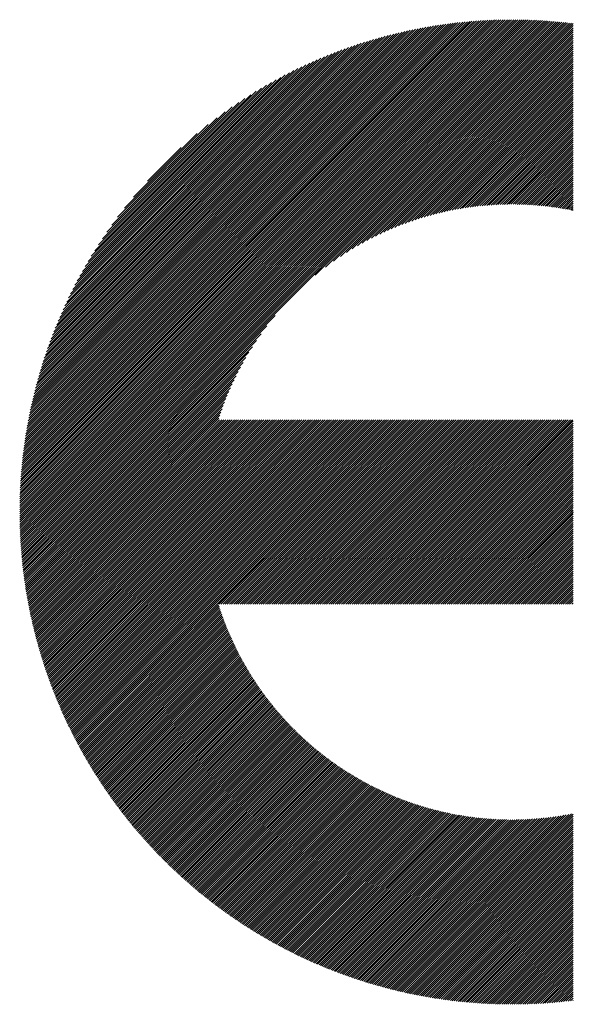
# Model space of a CAD drawing. Units: millimetres. Extents: x -388 to 462, y -340 to 300.
# Drawn here: x -272 to -248, y -256 to -212 of the extents above; entities that cross this region are included whole.
import ezdxf

# ---------------------------------------------------------------- set-up
doc = ezdxf.new("R2010")
doc.units = ezdxf.units.MM
doc.layers.add('CAXA0', color=7, linetype='Continuous', lineweight=70)
doc.layers.add('CAXA5', color=4, linetype='Continuous', lineweight=25)

# ---------------------------------------------------------------- blocks, each defined once
blk = doc.blocks.new('CAXBLOCK35')
at = {"layer": 'CAXA0', "color": 0, "linetype": 'Continuous', "lineweight": 25}
for p, q in [((-272.411, -234.219), (-250.458, -212.266)), ((-272.411, -234.125), (-250.552, -212.266)), ((-272.41, -234.03), (-250.647, -212.266)), ((-272.409, -233.934), (-250.743, -212.268)), ((-272.408, -233.839), (-250.838, -212.269)), ((-272.406, -233.742), (-250.935, -212.271)), ((-272.404, -233.646), (-251.031, -212.273)), ((-272.401, -233.549), (-251.128, -212.276)), ((-272.398, -233.451), (-251.226, -212.279)), ((-272.394, -233.353), (-251.324, -212.283)), ((-272.39, -233.255), (-251.422, -212.287)), ((-272.385, -233.156), (-251.521, -212.292)), ((-272.38, -233.056), (-251.62, -212.297)), ((-272.375, -232.957), (-251.72, -212.302)), ((-272.368, -232.856), (-251.821, -212.308)), ((-272.362, -232.755), (-251.922, -212.315)), ((-272.355, -232.654), (-252.023, -212.322)), ((-272.347, -232.552), (-252.125, -212.33)), ((-272.339, -232.45), (-252.227, -212.338)), ((-272.331, -232.347), (-252.33, -212.346)), ((-272.325, -234.227), (-250.364, -212.266)), ((-272.322, -232.243), (-252.433, -212.355)), ((-272.312, -232.139), (-252.537, -212.365)), ((-272.302, -232.035), (-252.642, -212.375)), ((-272.291, -231.93), (-252.747, -212.386)), ((-272.279, -231.824), (-252.853, -212.397)), ((-272.268, -231.718), (-252.959, -212.409)), ((-272.255, -231.611), (-253.066, -212.422)), ((-272.242, -231.504), (-253.173, -212.435)), ((-272.23, -234.227), (-250.27, -212.266)), ((-272.228, -231.396), (-253.281, -212.449)), ((-272.214, -231.287), (-253.39, -212.463)), ((-272.199, -231.177), (-253.499, -212.478)), ((-272.183, -231.067), (-253.609, -212.494)), ((-272.166, -230.957), (-253.72, -212.51)), ((-272.149, -230.845), (-253.831, -212.527)), ((-272.136, -234.227), (-250.177, -212.267)), ((-272.132, -230.733), (-253.943, -212.545)), ((-272.113, -230.621), (-254.056, -212.564)), ((-272.094, -230.507), (-254.17, -212.583)), ((-272.042, -234.227), (-250.084, -212.269)), ((-271.947, -234.227), (-249.991, -212.27)), ((-271.853, -234.227), (-249.899, -212.272)), ((-271.759, -234.227), (-249.807, -212.275)), ((-271.664, -234.227), (-249.716, -212.278)), ((-271.57, -234.227), (-249.625, -212.281)), ((-271.476, -234.227), (-249.534, -212.285)), ((-271.382, -234.227), (-249.443, -212.289)), ((-271.287, -234.227), (-249.354, -212.293)), ((-271.193, -234.227), (-249.264, -212.298)), ((-271.099, -234.227), (-249.175, -212.303)), ((-271.004, -234.227), (-249.086, -212.308)), ((-270.91, -234.227), (-248.997, -212.314)), ((-270.816, -234.227), (-248.909, -212.32)), ((-270.721, -234.227), (-248.821, -212.326)), ((-270.627, -234.227), (-248.733, -212.333)), ((-270.533, -234.227), (-248.646, -212.34)), ((-270.439, -234.227), (-248.559, -212.347)), ((-270.344, -234.227), (-248.472, -212.355)), ((-270.25, -234.227), (-248.386, -212.363)), ((-270.156, -234.227), (-248.3, -212.371)), ((-270.061, -234.227), (-248.214, -212.38)), ((-269.967, -234.227), (-248.129, -212.389)), ((-269.873, -234.227), (-248.044, -212.398)), ((-259.219, -223.667), (-247.959, -212.407)), ((-258.759, -223.302), (-247.875, -212.417)), ((-258.403, -223.04), (-247.79, -212.427)), ((-258.098, -222.829), (-247.706, -212.438)), ((-257.823, -222.649), (-247.705, -212.531)), ((-272.074, -230.393), (-254.284, -212.603)), ((-272.053, -230.278), (-254.399, -212.624)), ((-272.032, -230.162), (-254.515, -212.645)), ((-272.01, -230.045), (-254.631, -212.667)), ((-271.986, -229.928), (-254.749, -212.69)), ((-271.963, -229.81), (-254.867, -212.714)), ((-271.938, -229.691), (-254.986, -212.739)), ((-271.912, -229.571), (-255.106, -212.765)), ((-271.885, -229.45), (-255.227, -212.791)), ((-271.858, -229.328), (-255.349, -212.819)), ((-271.83, -229.205), (-255.472, -212.847)), ((-271.8, -229.082), (-255.595, -212.877)), ((-271.77, -228.957), (-255.72, -212.907)), ((-271.738, -228.831), (-255.846, -212.939)), ((-271.706, -228.704), (-255.973, -212.971)), ((-271.672, -228.576), (-256.101, -213.005)), ((-257.573, -222.494), (-247.705, -212.626)), ((-257.341, -222.356), (-247.705, -212.72)), ((-257.123, -222.232), (-247.705, -212.814)), ((-256.915, -222.119), (-247.705, -212.909)), ((-256.718, -222.015), (-247.705, -213.003)), ((-271.637, -228.447), (-256.23, -213.04)), ((-271.601, -228.317), (-256.36, -213.076)), ((-271.564, -228.185), (-256.491, -213.113)), ((-271.526, -228.053), (-256.624, -213.151)), ((-271.486, -227.919), (-256.758, -213.191)), ((-271.445, -227.783), (-256.894, -213.232)), ((-271.402, -227.647), (-257.03, -213.275)), ((-271.358, -227.508), (-257.169, -213.318)), ((-271.313, -227.369), (-257.308, -213.364)), ((-271.266, -227.227), (-257.45, -213.411)), ((-271.217, -227.084), (-257.592, -213.459)), ((-256.528, -221.92), (-247.705, -213.097)), ((-256.345, -221.831), (-247.705, -213.192)), ((-256.168, -221.749), (-247.705, -213.286)), ((-255.996, -221.671), (-247.705, -213.38)), ((-271.167, -226.94), (-257.737, -213.51)), ((-271.115, -226.794), (-257.883, -213.562)), ((-271.061, -226.645), (-258.032, -213.616)), ((-271.005, -226.495), (-258.182, -213.672)), ((-270.947, -226.343), (-258.334, -213.729)), ((-270.887, -226.189), (-258.488, -213.789)), ((-270.825, -226.032), (-258.645, -213.852)), ((-255.83, -221.599), (-247.705, -213.474)), ((-255.668, -221.531), (-247.705, -213.569)), ((-255.509, -221.467), (-247.705, -213.663)), ((-255.355, -221.407), (-247.705, -213.757)), ((-255.204, -221.35), (-247.705, -213.852)), ((-270.76, -225.873), (-258.804, -213.916)), ((-270.693, -225.712), (-258.965, -213.984)), ((-270.623, -225.548), (-259.129, -214.053)), ((-270.551, -225.381), (-259.296, -214.126)), ((-270.475, -225.211), (-259.466, -214.202)), ((-270.396, -225.037), (-259.639, -214.281)), ((-255.056, -221.297), (-247.705, -213.946)), ((-254.911, -221.246), (-247.705, -214.04)), ((-254.769, -221.198), (-247.705, -214.134)), ((-254.629, -221.153), (-247.705, -214.229)), ((-254.491, -221.109), (-247.705, -214.323)), ((-270.314, -224.861), (-259.816, -214.363)), ((-270.228, -224.68), (-259.996, -214.449)), ((-270.138, -224.496), (-260.181, -214.539)), ((-270.044, -224.307), (-260.369, -214.633)), ((-269.944, -224.114), (-260.563, -214.732)), ((-254.356, -221.068), (-247.705, -214.417)), ((-254.223, -221.03), (-247.705, -214.512)), ((-254.092, -220.993), (-247.705, -214.606)), ((-253.963, -220.958), (-247.705, -214.7)), ((-269.84, -223.915), (-260.761, -214.837)), ((-269.73, -223.711), (-260.966, -214.947)), ((-269.614, -223.5), (-261.177, -215.063)), ((-269.49, -223.282), (-261.394, -215.187)), ((-253.835, -220.925), (-247.705, -214.795)), ((-253.71, -220.894), (-247.705, -214.889)), ((-253.586, -220.864), (-247.705, -214.983)), ((-253.463, -220.836), (-247.705, -215.077)), ((-253.342, -220.809), (-247.705, -215.172)), ((-269.358, -223.056), (-261.62, -215.319)), ((-269.217, -222.821), (-261.856, -215.46)), ((-269.065, -222.575), (-262.102, -215.611)), ((-253.223, -220.784), (-247.705, -215.266)), ((-253.105, -220.76), (-247.705, -215.36)), ((-252.988, -220.738), (-247.705, -215.455)), ((-252.872, -220.716), (-247.705, -215.549)), ((-252.758, -220.696), (-247.705, -215.643)), ((-268.901, -222.316), (-262.361, -215.776)), ((-268.721, -222.042), (-262.635, -215.956)), ((-252.645, -220.678), (-247.705, -215.738)), ((-252.533, -220.66), (-247.705, -215.832)), ((-252.422, -220.643), (-247.705, -215.926)), ((-252.312, -220.628), (-247.705, -216.02)), ((-268.522, -221.748), (-262.928, -216.155)), ((-268.298, -221.43), (-263.247, -216.379)), ((-252.204, -220.613), (-247.705, -216.115)), ((-252.096, -220.6), (-247.705, -216.209)), ((-251.989, -220.588), (-247.705, -216.303)), ((-251.883, -220.576), (-247.705, -216.398)), ((-251.778, -220.565), (-247.705, -216.492)), ((-268.04, -221.078), (-263.599, -216.637)), ((-267.732, -220.676), (-264.001, -216.945)), ((-251.674, -220.556), (-247.705, -216.586)), ((-251.571, -220.547), (-247.705, -216.681)), ((-251.469, -220.539), (-247.705, -216.775)), ((-251.368, -220.532), (-247.705, -216.869)), ((-251.267, -220.525), (-247.705, -216.963)), ((-267.337, -220.186), (-264.491, -217.34)), ((-251.167, -220.52), (-247.705, -217.058)), ((-251.068, -220.515), (-247.705, -217.152)), ((-250.969, -220.511), (-247.705, -217.246)), ((-250.872, -220.507), (-247.705, -217.341)), ((-250.775, -220.505), (-247.705, -217.435)), ((-250.679, -220.503), (-247.705, -217.529)), ((-250.583, -220.502), (-247.705, -217.624)), ((-250.488, -220.501), (-247.705, -217.718)), ((-250.394, -220.501), (-247.705, -217.812)), ((-266.712, -219.467), (-265.21, -217.965)), ((-250.3, -220.502), (-247.705, -217.906)), ((-250.207, -220.503), (-247.705, -218.001)), ((-250.115, -220.505), (-247.705, -218.095)), ((-250.023, -220.508), (-247.705, -218.189)), ((-249.932, -220.511), (-247.705, -218.284)), ((-249.842, -220.514), (-247.705, -218.378)), ((-249.752, -220.519), (-247.705, -218.472)), ((-249.662, -220.524), (-247.705, -218.567)), ((-249.573, -220.529), (-247.705, -218.661)), ((-249.485, -220.535), (-247.705, -218.755)), ((-249.397, -220.541), (-247.705, -218.849)), ((-249.31, -220.548), (-247.705, -218.944)), ((-249.223, -220.556), (-247.705, -219.038)), ((-249.137, -220.564), (-247.705, -219.132)), ((-249.051, -220.573), (-247.705, -219.227)), ((-248.966, -220.582), (-247.705, -219.321)), ((-248.881, -220.591), (-247.705, -219.415)), ((-248.796, -220.601), (-247.705, -219.51)), ((-248.713, -220.611), (-247.705, -219.604)), ((-248.629, -220.622), (-247.705, -219.698)), ((-248.546, -220.634), (-247.705, -219.792)), ((-248.464, -220.645), (-247.705, -219.887)), ((-248.382, -220.658), (-247.705, -219.981)), ((-248.3, -220.67), (-247.705, -220.075)), ((-248.219, -220.684), (-247.705, -220.17)), ((-248.138, -220.697), (-247.705, -220.264)), ((-248.058, -220.711), (-247.705, -220.358)), ((-247.978, -220.725), (-247.705, -220.453)), ((-247.898, -220.74), (-247.705, -220.547)), ((-247.819, -220.755), (-247.705, -220.641)), ((-247.741, -220.771), (-247.705, -220.735)), ((-269.778, -234.227), (-261.01, -225.458)), ((-269.684, -234.227), (-261.375, -225.918)), ((-269.59, -234.227), (-261.637, -226.274)), ((-269.496, -234.227), (-261.848, -226.579)), ((-269.4, -234.227), (-262.028, -226.854)), ((-269.306, -234.227), (-262.183, -227.104)), ((-269.212, -234.227), (-262.321, -227.336)), ((-269.117, -234.227), (-262.445, -227.554)), ((-269.023, -234.227), (-262.558, -227.761)), ((-268.929, -234.227), (-262.661, -227.959)), ((-268.835, -234.227), (-262.757, -228.149)), ((-268.74, -234.227), (-262.846, -228.332)), ((-268.646, -234.227), (-262.928, -228.509)), ((-268.552, -234.227), (-263.005, -228.681)), ((-268.457, -234.227), (-263.078, -228.847)), ((-268.363, -234.227), (-263.146, -229.009)), ((-268.269, -234.227), (-263.209, -229.167)), ((-268.174, -234.227), (-263.27, -229.322)), ((-268.08, -234.227), (-263.326, -229.473)), ((-267.986, -234.227), (-263.38, -229.621)), ((-267.892, -234.227), (-263.431, -229.766)), ((-267.797, -234.227), (-263.479, -229.908)), ((-267.703, -234.227), (-263.524, -230.048)), ((-267.609, -234.227), (-263.491, -230.109)), ((-267.514, -234.227), (-263.397, -230.109)), ((-267.42, -234.227), (-263.302, -230.109)), ((-267.326, -234.227), (-263.208, -230.109)), ((-267.231, -234.227), (-263.114, -230.109)), ((-267.137, -234.227), (-263.019, -230.109)), ((-267.043, -234.227), (-262.925, -230.109)), ((-266.949, -234.227), (-262.831, -230.109)), ((-266.854, -234.227), (-262.737, -230.109)), ((-266.76, -234.227), (-262.642, -230.109)), ((-266.666, -234.227), (-262.548, -230.109)), ((-266.571, -234.227), (-262.454, -230.109)), ((-266.477, -234.227), (-262.359, -230.109)), ((-266.383, -234.227), (-262.265, -230.109)), ((-266.288, -234.227), (-262.171, -230.109)), ((-266.194, -234.227), (-262.076, -230.109)), ((-266.1, -234.227), (-261.982, -230.109)), ((-266.006, -234.227), (-261.888, -230.109)), ((-265.911, -234.227), (-261.794, -230.109)), ((-265.817, -234.227), (-261.699, -230.109)), ((-265.723, -234.227), (-261.605, -230.109)), ((-265.628, -234.227), (-261.511, -230.109)), ((-265.534, -234.227), (-261.416, -230.109)), ((-265.44, -234.227), (-261.322, -230.109)), ((-265.345, -234.227), (-261.228, -230.109)), ((-265.251, -234.227), (-261.133, -230.109)), ((-265.157, -234.227), (-261.039, -230.109)), ((-265.063, -234.227), (-260.945, -230.109)), ((-264.968, -234.227), (-260.851, -230.109)), ((-264.874, -234.227), (-260.756, -230.109)), ((-264.78, -234.227), (-260.662, -230.109)), ((-264.685, -234.227), (-260.568, -230.109)), ((-264.591, -234.227), (-260.473, -230.109)), ((-264.497, -234.227), (-260.379, -230.109)), ((-264.402, -234.227), (-260.285, -230.109)), ((-264.308, -234.227), (-260.19, -230.109)), ((-264.214, -234.227), (-260.096, -230.109)), ((-264.12, -234.227), (-260.002, -230.109)), ((-264.025, -234.227), (-259.908, -230.109)), ((-263.931, -234.227), (-259.813, -230.109)), ((-263.837, -234.227), (-259.719, -230.109)), ((-263.742, -234.227), (-259.625, -230.109)), ((-263.648, -234.227), (-259.53, -230.109)), ((-263.554, -234.227), (-259.436, -230.109)), ((-263.459, -234.227), (-259.342, -230.109)), ((-263.365, -234.227), (-259.247, -230.109)), ((-263.271, -234.227), (-259.153, -230.109)), ((-263.177, -234.227), (-259.059, -230.109)), ((-263.082, -234.227), (-258.965, -230.109)), ((-262.988, -234.227), (-258.87, -230.109)), ((-262.894, -234.227), (-258.776, -230.109)), ((-262.799, -234.227), (-258.682, -230.109)), ((-262.705, -234.227), (-258.587, -230.109)), ((-262.611, -234.227), (-258.493, -230.109)), ((-262.516, -234.227), (-258.399, -230.109)), ((-262.422, -234.227), (-258.304, -230.109)), ((-262.328, -234.227), (-258.21, -230.109)), ((-262.234, -234.227), (-258.116, -230.109)), ((-262.139, -234.227), (-258.022, -230.109)), ((-262.045, -234.227), (-257.927, -230.109)), ((-261.951, -234.227), (-257.833, -230.109)), ((-261.856, -234.227), (-257.739, -230.109)), ((-261.762, -234.227), (-257.644, -230.109)), ((-261.668, -234.227), (-257.55, -230.109)), ((-261.573, -234.227), (-257.456, -230.109)), ((-261.479, -234.227), (-257.361, -230.109)), ((-261.385, -234.227), (-257.267, -230.109)), ((-261.291, -234.227), (-257.173, -230.109)), ((-261.196, -234.227), (-257.079, -230.109)), ((-261.102, -234.227), (-256.984, -230.109)), ((-261.008, -234.227), (-256.89, -230.109)), ((-260.913, -234.227), (-256.796, -230.109)), ((-260.819, -234.227), (-256.701, -230.109)), ((-260.725, -234.227), (-256.607, -230.109)), ((-260.63, -234.227), (-256.513, -230.109)), ((-260.536, -234.227), (-256.418, -230.109)), ((-260.442, -234.227), (-256.324, -230.109)), ((-260.348, -234.227), (-256.23, -230.109)), ((-260.253, -234.227), (-256.136, -230.109)), ((-260.159, -234.227), (-256.041, -230.109)), ((-260.065, -234.227), (-255.947, -230.109)), ((-259.97, -234.227), (-255.853, -230.109)), ((-259.876, -234.227), (-255.758, -230.109)), ((-259.782, -234.227), (-255.664, -230.109)), ((-259.687, -234.227), (-255.57, -230.109)), ((-259.593, -234.227), (-255.475, -230.109)), ((-259.499, -234.227), (-255.381, -230.109)), ((-259.405, -234.227), (-255.287, -230.109)), ((-259.31, -234.227), (-255.193, -230.109)), ((-259.216, -234.227), (-255.098, -230.109)), ((-259.122, -234.227), (-255.004, -230.109)), ((-259.027, -234.227), (-254.91, -230.109)), ((-258.933, -234.227), (-254.815, -230.109)), ((-258.839, -234.227), (-254.721, -230.109)), ((-258.745, -234.227), (-254.627, -230.109)), ((-258.65, -234.227), (-254.532, -230.109)), ((-258.556, -234.227), (-254.438, -230.109)), ((-258.462, -234.227), (-254.344, -230.109)), ((-258.367, -234.227), (-254.25, -230.109)), ((-258.273, -234.227), (-254.155, -230.109)), ((-258.179, -234.227), (-254.061, -230.109)), ((-258.084, -234.227), (-253.967, -230.109)), ((-257.99, -234.227), (-253.872, -230.109)), ((-257.896, -234.227), (-253.778, -230.109)), ((-257.802, -234.227), (-253.684, -230.109)), ((-257.707, -234.227), (-253.589, -230.109)), ((-257.613, -234.227), (-253.495, -230.109)), ((-257.519, -234.227), (-253.401, -230.109)), ((-257.424, -234.227), (-253.307, -230.109)), ((-257.33, -234.227), (-253.212, -230.109)), ((-257.236, -234.227), (-253.118, -230.109)), ((-257.141, -234.227), (-253.024, -230.109)), ((-257.047, -234.227), (-252.929, -230.109)), ((-256.953, -234.227), (-252.835, -230.109)), ((-256.859, -234.227), (-252.741, -230.109)), ((-256.764, -234.227), (-252.647, -230.109)), ((-256.67, -234.227), (-252.552, -230.109)), ((-256.576, -234.227), (-252.458, -230.109)), ((-256.481, -234.227), (-252.364, -230.109)), ((-256.387, -234.227), (-252.269, -230.109)), ((-256.293, -234.227), (-252.175, -230.109)), ((-256.198, -234.227), (-252.081, -230.109)), ((-256.104, -234.227), (-251.986, -230.109)), ((-256.01, -234.227), (-251.892, -230.109)), ((-255.916, -234.227), (-251.798, -230.109)), ((-255.821, -234.227), (-251.704, -230.109)), ((-255.727, -234.227), (-251.609, -230.109)), ((-255.633, -234.227), (-251.515, -230.109)), ((-255.538, -234.227), (-251.421, -230.109)), ((-255.444, -234.227), (-251.326, -230.109)), ((-255.35, -234.227), (-251.232, -230.109)), ((-255.255, -234.227), (-251.138, -230.109)), ((-255.161, -234.227), (-251.043, -230.109)), ((-255.067, -234.227), (-250.949, -230.109)), ((-254.973, -234.227), (-250.855, -230.109)), ((-254.878, -234.227), (-250.761, -230.109)), ((-254.784, -234.227), (-250.666, -230.109)), ((-254.69, -234.227), (-250.572, -230.109)), ((-254.595, -234.227), (-250.478, -230.109)), ((-254.501, -234.227), (-250.383, -230.109)), ((-254.407, -234.227), (-250.289, -230.109)), ((-254.312, -234.227), (-250.195, -230.109)), ((-254.218, -234.227), (-250.1, -230.109)), ((-254.124, -234.227), (-250.006, -230.109)), ((-254.03, -234.227), (-249.912, -230.109)), ((-253.935, -234.227), (-249.818, -230.109)), ((-253.841, -234.227), (-249.723, -230.109)), ((-253.747, -234.227), (-249.629, -230.109)), ((-253.652, -234.227), (-249.535, -230.109)), ((-253.558, -234.227), (-249.44, -230.109)), ((-253.464, -234.227), (-249.346, -230.109)), ((-253.369, -234.227), (-249.252, -230.109)), ((-253.275, -234.227), (-249.157, -230.109)), ((-253.181, -234.227), (-249.063, -230.109)), ((-253.087, -234.227), (-248.969, -230.109)), ((-252.992, -234.227), (-248.875, -230.109)), ((-252.898, -234.227), (-248.78, -230.109)), ((-252.804, -234.227), (-248.686, -230.109)), ((-252.709, -234.227), (-248.592, -230.109)), ((-252.615, -234.227), (-248.497, -230.109)), ((-252.521, -234.227), (-248.403, -230.109)), ((-252.426, -234.227), (-248.309, -230.109)), ((-252.332, -234.227), (-248.214, -230.109)), ((-252.238, -234.227), (-248.12, -230.109)), ((-252.144, -234.227), (-248.026, -230.109)), ((-252.049, -234.227), (-247.932, -230.109)), ((-251.955, -234.227), (-247.837, -230.109)), ((-251.861, -234.227), (-247.743, -230.109)), ((-251.766, -234.227), (-247.705, -230.165)), ((-251.672, -234.227), (-247.705, -230.26)), ((-251.578, -234.227), (-247.705, -230.354)), ((-251.483, -234.227), (-247.705, -230.448)), ((-251.389, -234.227), (-247.705, -230.543)), ((-251.295, -234.227), (-247.705, -230.637)), ((-251.201, -234.227), (-247.705, -230.731)), ((-251.106, -234.227), (-247.705, -230.825)), ((-251.012, -234.227), (-247.705, -230.92)), ((-250.918, -234.227), (-247.705, -231.014)), ((-250.823, -234.227), (-247.705, -231.108)), ((-250.729, -234.227), (-247.705, -231.203)), ((-250.635, -234.227), (-247.705, -231.297)), ((-250.54, -234.227), (-247.705, -231.391)), ((-250.446, -234.227), (-247.705, -231.486)), ((-250.352, -234.227), (-247.705, -231.58)), ((-250.258, -234.227), (-247.705, -231.674)), ((-250.163, -234.227), (-247.705, -231.768)), ((-250.069, -234.227), (-247.705, -231.863)), ((-249.975, -234.227), (-247.705, -231.957)), ((-249.88, -234.227), (-247.705, -232.051)), ((-249.786, -234.227), (-247.705, -232.146)), ((-249.692, -234.227), (-247.705, -232.24)), ((-249.597, -234.227), (-247.705, -232.334)), ((-249.503, -234.227), (-247.705, -232.429)), ((-249.409, -234.227), (-247.705, -232.523)), ((-249.315, -234.227), (-247.705, -232.617)), ((-249.22, -234.227), (-247.705, -232.711)), ((-249.126, -234.227), (-247.705, -232.806)), ((-249.032, -234.227), (-247.705, -232.9)), ((-248.937, -234.227), (-247.705, -232.994)), ((-248.843, -234.227), (-247.705, -233.089)), ((-248.749, -234.227), (-247.705, -233.183)), ((-248.654, -234.227), (-247.705, -233.277)), ((-248.56, -234.227), (-247.705, -233.372)), ((-248.466, -234.227), (-247.705, -233.466)), ((-248.372, -234.227), (-247.705, -233.56)), ((-248.277, -234.227), (-247.705, -233.654)), ((-248.183, -234.227), (-247.705, -233.749)), ((-248.089, -234.227), (-247.705, -233.843)), ((-247.994, -234.227), (-247.705, -233.937)), ((-247.9, -234.227), (-247.705, -234.032)), ((-272.411, -234.407), (-272.23, -234.227)), ((-272.411, -234.313), (-272.325, -234.227)), ((-272.41, -234.5), (-272.136, -234.227)), ((-272.408, -234.593), (-272.042, -234.227)), ((-272.406, -234.686), (-271.947, -234.227)), ((-272.404, -234.778), (-271.853, -234.227)), ((-272.402, -234.87), (-271.759, -234.227)), ((-272.399, -234.961), (-271.664, -234.227)), ((-272.396, -235.052), (-271.57, -234.227)), ((-272.392, -235.143), (-271.476, -234.227)), ((-272.388, -235.233), (-271.382, -234.227)), ((-272.384, -235.323), (-271.287, -234.227)), ((-272.379, -235.413), (-271.193, -234.227)), ((-272.374, -235.502), (-271.099, -234.227)), ((-272.369, -235.591), (-271.004, -234.227)), ((-272.363, -235.68), (-270.91, -234.227)), ((-272.357, -235.768), (-270.816, -234.227)), ((-272.351, -235.856), (-270.721, -234.227)), ((-272.344, -235.944), (-270.627, -234.227)), ((-272.337, -236.031), (-270.533, -234.227)), ((-272.33, -236.118), (-270.439, -234.227)), ((-272.322, -236.205), (-270.344, -234.227)), ((-272.314, -236.291), (-270.25, -234.227)), ((-272.306, -236.377), (-270.156, -234.227)), ((-272.297, -236.463), (-270.061, -234.227)), ((-272.288, -236.548), (-269.967, -234.227)), ((-272.279, -236.633), (-269.873, -234.227)), ((-272.27, -236.718), (-269.778, -234.227)), ((-272.26, -236.802), (-269.684, -234.227)), ((-272.25, -236.886), (-269.59, -234.227)), ((-272.239, -236.97), (-269.496, -234.227)), ((-272.228, -237.055), (-269.4, -234.227)), ((-272.217, -237.138), (-269.306, -234.227)), ((-272.206, -237.221), (-269.212, -234.227)), ((-272.195, -237.304), (-269.117, -234.227)), ((-272.183, -237.386), (-269.023, -234.227)), ((-272.171, -237.469), (-268.929, -234.227)), ((-272.158, -237.55), (-268.835, -234.227)), ((-272.146, -237.632), (-268.74, -234.227)), ((-272.133, -237.714), (-268.646, -234.227)), ((-272.12, -237.795), (-268.552, -234.227)), ((-272.106, -237.875), (-268.457, -234.227)), ((-272.092, -237.956), (-268.363, -234.227)), ((-272.078, -238.036), (-268.269, -234.227)), ((-272.064, -238.116), (-268.174, -234.227)), ((-272.05, -238.196), (-268.08, -234.227)), ((-272.035, -238.276), (-267.986, -234.227)), ((-272.02, -238.355), (-267.892, -234.227)), ((-272.005, -238.434), (-267.797, -234.227)), ((-271.989, -238.513), (-267.703, -234.227)), ((-271.973, -238.591), (-267.609, -234.227)), ((-271.957, -238.67), (-267.514, -234.227)), ((-271.941, -238.748), (-267.42, -234.227)), ((-271.924, -238.825), (-267.326, -234.227)), ((-271.908, -238.903), (-267.231, -234.227)), ((-271.891, -238.98), (-267.137, -234.227)), ((-271.873, -239.057), (-267.043, -234.227)), ((-271.856, -239.134), (-266.949, -234.227)), ((-271.838, -239.211), (-266.854, -234.227)), ((-271.82, -239.287), (-266.76, -234.227)), ((-271.802, -239.363), (-266.666, -234.227)), ((-271.784, -239.439), (-266.571, -234.227)), ((-271.765, -239.515), (-266.477, -234.227)), ((-271.746, -239.59), (-266.383, -234.227)), ((-271.727, -239.665), (-266.288, -234.227)), ((-271.708, -239.74), (-266.194, -234.227)), ((-271.688, -239.815), (-266.1, -234.227)), ((-271.669, -239.89), (-266.006, -234.227)), ((-271.649, -239.964), (-265.911, -234.227)), ((-271.628, -240.038), (-265.817, -234.227)), ((-271.608, -240.112), (-265.723, -234.227)), ((-271.587, -240.186), (-265.628, -234.227)), ((-271.567, -240.259), (-265.534, -234.227)), ((-271.545, -240.332), (-265.44, -234.227)), ((-271.524, -240.405), (-265.345, -234.227)), ((-271.503, -240.478), (-265.251, -234.227)), ((-271.481, -240.551), (-265.157, -234.227)), ((-271.459, -240.623), (-265.063, -234.227)), ((-271.437, -240.695), (-264.968, -234.227)), ((-271.415, -240.767), (-264.874, -234.227)), ((-271.392, -240.839), (-264.78, -234.227)), ((-271.369, -240.911), (-264.685, -234.227)), ((-271.346, -240.982), (-264.591, -234.227)), ((-271.323, -241.053), (-264.497, -234.227)), ((-271.3, -241.124), (-264.402, -234.227)), ((-271.276, -241.195), (-264.308, -234.227)), ((-271.253, -241.266), (-264.214, -234.227)), ((-271.229, -241.336), (-264.12, -234.227)), ((-271.205, -241.406), (-264.025, -234.227)), ((-271.18, -241.476), (-263.931, -234.227)), ((-271.156, -241.546), (-263.837, -234.227)), ((-271.131, -241.615), (-263.742, -234.227)), ((-271.106, -241.685), (-263.648, -234.227)), ((-271.081, -241.754), (-263.554, -234.227)), ((-271.056, -241.823), (-263.459, -234.227)), ((-271.03, -241.892), (-263.365, -234.227)), ((-271.005, -241.96), (-263.271, -234.227)), ((-270.979, -242.029), (-263.177, -234.227)), ((-270.953, -242.097), (-263.082, -234.227)), ((-270.926, -242.165), (-262.988, -234.227)), ((-270.9, -242.233), (-262.894, -234.227)), ((-270.873, -242.301), (-262.799, -234.227)), ((-270.846, -242.368), (-262.705, -234.227)), ((-270.819, -242.435), (-262.611, -234.227)), ((-270.792, -242.503), (-262.516, -234.227)), ((-270.765, -242.569), (-262.422, -234.227)), ((-270.737, -242.636), (-262.328, -234.227)), ((-270.71, -242.703), (-262.234, -234.227)), ((-270.682, -242.769), (-262.139, -234.227)), ((-270.654, -242.835), (-262.045, -234.227)), ((-270.625, -242.901), (-261.951, -234.227)), ((-270.597, -242.967), (-261.856, -234.227)), ((-270.568, -243.033), (-261.762, -234.227)), ((-270.54, -243.098), (-261.668, -234.227)), ((-270.511, -243.164), (-261.573, -234.227)), ((-270.481, -243.229), (-261.479, -234.227)), ((-270.452, -243.294), (-261.385, -234.227)), ((-270.423, -243.359), (-261.291, -234.227)), ((-270.393, -243.423), (-261.196, -234.227)), ((-270.363, -243.488), (-261.102, -234.227)), ((-270.333, -243.552), (-261.008, -234.227)), ((-270.303, -243.616), (-260.913, -234.227)), ((-270.272, -243.68), (-260.819, -234.227)), ((-270.242, -243.744), (-260.725, -234.227)), ((-270.211, -243.807), (-260.63, -234.227)), ((-270.18, -243.871), (-260.536, -234.227)), ((-270.149, -243.934), (-260.442, -234.227)), ((-270.118, -243.997), (-260.348, -234.227)), ((-270.087, -244.06), (-260.253, -234.227)), ((-270.055, -244.123), (-260.159, -234.227)), ((-270.023, -244.185), (-260.065, -234.227)), ((-269.992, -244.248), (-259.97, -234.227)), ((-269.96, -244.31), (-259.876, -234.227)), ((-269.927, -244.372), (-259.782, -234.227)), ((-269.895, -244.434), (-259.687, -234.227)), ((-269.862, -244.496), (-259.593, -234.227)), ((-269.83, -244.557), (-259.499, -234.227)), ((-263.522, -238.344), (-259.405, -234.227)), ((-263.428, -238.344), (-259.31, -234.227)), ((-263.334, -238.344), (-259.216, -234.227)), ((-263.239, -238.344), (-259.122, -234.227)), ((-263.145, -238.344), (-259.027, -234.227)), ((-263.051, -238.344), (-258.933, -234.227)), ((-262.957, -238.344), (-258.839, -234.227)), ((-262.862, -238.344), (-258.745, -234.227)), ((-262.768, -238.344), (-258.65, -234.227)), ((-262.674, -238.344), (-258.556, -234.227)), ((-262.579, -238.344), (-258.462, -234.227)), ((-262.485, -238.344), (-258.367, -234.227)), ((-262.391, -238.344), (-258.273, -234.227)), ((-262.296, -238.344), (-258.179, -234.227)), ((-262.202, -238.344), (-258.084, -234.227)), ((-262.108, -238.344), (-257.99, -234.227)), ((-262.014, -238.344), (-257.896, -234.227)), ((-261.919, -238.344), (-257.802, -234.227)), ((-261.825, -238.344), (-257.707, -234.227)), ((-261.731, -238.344), (-257.613, -234.227)), ((-261.636, -238.344), (-257.519, -234.227)), ((-261.542, -238.344), (-257.424, -234.227)), ((-261.448, -238.344), (-257.33, -234.227)), ((-261.353, -238.344), (-257.236, -234.227)), ((-261.259, -238.344), (-257.141, -234.227)), ((-261.165, -238.344), (-257.047, -234.227)), ((-261.071, -238.344), (-256.953, -234.227)), ((-260.976, -238.344), (-256.859, -234.227)), ((-260.882, -238.344), (-256.764, -234.227)), ((-260.788, -238.344), (-256.67, -234.227)), ((-260.693, -238.344), (-256.576, -234.227)), ((-260.599, -238.344), (-256.481, -234.227)), ((-260.505, -238.344), (-256.387, -234.227)), ((-260.41, -238.344), (-256.293, -234.227)), ((-260.316, -238.344), (-256.198, -234.227)), ((-260.222, -238.344), (-256.104, -234.227)), ((-260.128, -238.344), (-256.01, -234.227)), ((-260.033, -238.344), (-255.916, -234.227)), ((-259.939, -238.344), (-255.821, -234.227)), ((-259.845, -238.344), (-255.727, -234.227)), ((-259.75, -238.344), (-255.633, -234.227)), ((-259.656, -238.344), (-255.538, -234.227)), ((-259.562, -238.344), (-255.444, -234.227)), ((-259.467, -238.344), (-255.35, -234.227)), ((-259.373, -238.344), (-255.255, -234.227)), ((-259.279, -238.344), (-255.161, -234.227)), ((-259.185, -238.344), (-255.067, -234.227)), ((-259.09, -238.344), (-254.973, -234.227)), ((-258.996, -238.344), (-254.878, -234.227)), ((-258.902, -238.344), (-254.784, -234.227)), ((-258.807, -238.344), (-254.69, -234.227)), ((-258.713, -238.344), (-254.595, -234.227)), ((-258.619, -238.344), (-254.501, -234.227)), ((-258.524, -238.344), (-254.407, -234.227)), ((-258.43, -238.344), (-254.312, -234.227)), ((-258.336, -238.344), (-254.218, -234.227)), ((-258.242, -238.344), (-254.124, -234.227)), ((-258.147, -238.344), (-254.03, -234.227)), ((-258.053, -238.344), (-253.935, -234.227)), ((-257.959, -238.344), (-253.841, -234.227)), ((-257.864, -238.344), (-253.747, -234.227)), ((-257.77, -238.344), (-253.652, -234.227)), ((-257.676, -238.344), (-253.558, -234.227)), ((-257.581, -238.344), (-253.464, -234.227)), ((-257.487, -238.344), (-253.369, -234.227)), ((-257.393, -238.344), (-253.275, -234.227)), ((-257.299, -238.344), (-253.181, -234.227)), ((-257.204, -238.344), (-253.087, -234.227)), ((-257.11, -238.344), (-252.992, -234.227)), ((-257.016, -238.344), (-252.898, -234.227)), ((-256.921, -238.344), (-252.804, -234.227)), ((-256.827, -238.344), (-252.709, -234.227)), ((-256.733, -238.344), (-252.615, -234.227)), ((-256.638, -238.344), (-252.521, -234.227)), ((-256.544, -238.344), (-252.426, -234.227)), ((-256.45, -238.344), (-252.332, -234.227)), ((-256.356, -238.344), (-252.238, -234.227)), ((-256.261, -238.344), (-252.144, -234.227)), ((-256.167, -238.344), (-252.049, -234.227)), ((-256.073, -238.344), (-251.955, -234.227)), ((-255.978, -238.344), (-251.861, -234.227)), ((-255.884, -238.344), (-251.766, -234.227)), ((-255.79, -238.344), (-251.672, -234.227)), ((-255.695, -238.344), (-251.578, -234.227)), ((-255.601, -238.344), (-251.483, -234.227)), ((-255.507, -238.344), (-251.389, -234.227)), ((-255.413, -238.344), (-251.295, -234.227)), ((-255.318, -238.344), (-251.201, -234.227)), ((-255.224, -238.344), (-251.106, -234.227)), ((-255.13, -238.344), (-251.012, -234.227)), ((-255.035, -238.344), (-250.918, -234.227)), ((-254.941, -238.344), (-250.823, -234.227)), ((-254.847, -238.344), (-250.729, -234.227)), ((-254.752, -238.344), (-250.635, -234.227)), ((-254.658, -238.344), (-250.54, -234.227)), ((-254.564, -238.344), (-250.446, -234.227)), ((-254.47, -238.344), (-250.352, -234.227)), ((-254.375, -238.344), (-250.258, -234.227)), ((-254.281, -238.344), (-250.163, -234.227)), ((-254.187, -238.344), (-250.069, -234.227)), ((-254.092, -238.344), (-249.975, -234.227)), ((-253.998, -238.344), (-249.88, -234.227)), ((-253.904, -238.344), (-249.786, -234.227)), ((-253.809, -238.344), (-249.692, -234.227)), ((-253.715, -238.344), (-249.597, -234.227)), ((-253.621, -238.344), (-249.503, -234.227)), ((-253.527, -238.344), (-249.409, -234.227)), ((-253.432, -238.344), (-249.315, -234.227)), ((-253.338, -238.344), (-249.22, -234.227)), ((-253.244, -238.344), (-249.126, -234.227)), ((-253.149, -238.344), (-249.032, -234.227)), ((-253.055, -238.344), (-248.937, -234.227)), ((-252.961, -238.344), (-248.843, -234.227)), ((-252.866, -238.344), (-248.749, -234.227)), ((-252.772, -238.344), (-248.654, -234.227)), ((-252.678, -238.344), (-248.56, -234.227)), ((-252.584, -238.344), (-248.466, -234.227)), ((-252.489, -238.344), (-248.372, -234.227)), ((-252.395, -238.344), (-248.277, -234.227)), ((-252.301, -238.344), (-248.183, -234.227)), ((-252.206, -238.344), (-248.089, -234.227)), ((-252.112, -238.344), (-247.994, -234.227)), ((-252.018, -238.344), (-247.9, -234.227)), ((-251.924, -238.344), (-247.806, -234.227)), ((-251.829, -238.344), (-247.711, -234.227)), ((-251.735, -238.344), (-247.705, -234.315)), ((-251.641, -238.344), (-247.705, -234.409)), ((-251.546, -238.344), (-247.705, -234.503)), ((-247.806, -234.227), (-247.705, -234.126)), ((-247.711, -234.227), (-247.705, -234.22)), ((-251.452, -238.344), (-247.705, -234.597)), ((-251.358, -238.344), (-247.705, -234.692)), ((-251.263, -238.344), (-247.705, -234.786)), ((-251.169, -238.344), (-247.705, -234.88)), ((-251.075, -238.344), (-247.705, -234.975)), ((-250.981, -238.344), (-247.705, -235.069)), ((-250.886, -238.344), (-247.705, -235.163)), ((-250.792, -238.344), (-247.705, -235.258)), ((-250.698, -238.344), (-247.705, -235.352)), ((-250.603, -238.344), (-247.705, -235.446)), ((-250.509, -238.344), (-247.705, -235.54)), ((-250.415, -238.344), (-247.705, -235.635)), ((-250.32, -238.344), (-247.705, -235.729)), ((-250.226, -238.344), (-247.705, -235.823)), ((-250.132, -238.344), (-247.705, -235.918)), ((-250.038, -238.344), (-247.705, -236.012)), ((-249.943, -238.344), (-247.705, -236.106)), ((-249.849, -238.344), (-247.705, -236.201)), ((-249.755, -238.344), (-247.705, -236.295)), ((-249.66, -238.344), (-247.705, -236.389)), ((-249.566, -238.344), (-247.705, -236.483)), ((-249.472, -238.344), (-247.705, -236.578)), ((-249.377, -238.344), (-247.705, -236.672)), ((-249.283, -238.344), (-247.705, -236.766)), ((-249.189, -238.344), (-247.705, -236.861)), ((-249.095, -238.344), (-247.705, -236.955)), ((-249, -238.344), (-247.705, -237.049)), ((-248.906, -238.344), (-247.705, -237.144)), ((-248.812, -238.344), (-247.705, -237.238)), ((-248.717, -238.344), (-247.705, -237.332)), ((-248.623, -238.344), (-247.705, -237.426)), ((-248.529, -238.344), (-247.705, -237.521)), ((-248.434, -238.344), (-247.705, -237.615)), ((-248.34, -238.344), (-247.705, -237.709)), ((-248.246, -238.344), (-247.705, -237.804)), ((-248.152, -238.344), (-247.705, -237.898)), ((-248.057, -238.344), (-247.705, -237.992)), ((-269.797, -244.619), (-263.539, -238.361)), ((-269.764, -244.68), (-263.516, -238.432)), ((-247.963, -238.344), (-247.705, -238.086)), ((-247.869, -238.344), (-247.705, -238.181)), ((-247.774, -238.344), (-247.705, -238.275)), ((-269.731, -244.741), (-263.493, -238.503)), ((-269.697, -244.802), (-263.469, -238.574)), ((-269.664, -244.863), (-263.445, -238.645)), ((-269.63, -244.924), (-263.421, -238.715)), ((-269.596, -244.984), (-263.397, -238.785)), ((-269.562, -245.044), (-263.372, -238.854)), ((-269.528, -245.105), (-263.347, -238.924)), ((-269.494, -245.164), (-263.322, -238.993)), ((-269.459, -245.224), (-263.296, -239.061)), ((-269.425, -245.284), (-263.27, -239.13)), ((-269.39, -245.343), (-263.244, -239.198)), ((-269.355, -245.403), (-263.218, -239.266)), ((-269.32, -245.462), (-263.191, -239.333)), ((-269.284, -245.521), (-263.164, -239.4)), ((-269.249, -245.58), (-263.136, -239.467)), ((-269.213, -245.639), (-263.108, -239.534)), ((-269.178, -245.697), (-263.08, -239.6)), ((-269.142, -245.756), (-263.052, -239.666)), ((-269.106, -245.814), (-263.024, -239.732)), ((-269.07, -245.872), (-262.995, -239.797)), ((-269.033, -245.93), (-262.966, -239.862)), ((-268.997, -245.988), (-262.936, -239.927)), ((-268.96, -246.045), (-262.906, -239.992)), ((-268.923, -246.103), (-262.876, -240.056)), ((-268.886, -246.16), (-262.846, -240.12)), ((-268.849, -246.217), (-262.816, -240.184)), ((-268.812, -246.274), (-262.785, -240.247)), ((-268.774, -246.331), (-262.754, -240.311)), ((-268.737, -246.388), (-262.723, -240.374)), ((-268.699, -246.444), (-262.691, -240.436)), ((-268.661, -246.501), (-262.659, -240.499)), ((-268.623, -246.557), (-262.627, -240.561)), ((-268.585, -246.613), (-262.595, -240.623)), ((-268.547, -246.669), (-262.562, -240.684)), ((-268.508, -246.725), (-262.529, -240.746)), ((-268.469, -246.781), (-262.496, -240.807)), ((-268.431, -246.836), (-262.462, -240.868)), ((-268.392, -246.891), (-262.429, -240.928)), ((-268.353, -246.947), (-262.395, -240.989)), ((-268.313, -247.002), (-262.36, -241.049)), ((-268.274, -247.057), (-262.326, -241.109)), ((-268.234, -247.111), (-262.291, -241.168)), ((-268.195, -247.166), (-262.256, -241.228)), ((-268.155, -247.22), (-262.221, -241.287)), ((-268.115, -247.275), (-262.186, -241.345)), ((-268.075, -247.329), (-262.15, -241.404)), ((-268.034, -247.383), (-262.114, -241.462)), ((-267.994, -247.437), (-262.078, -241.52)), ((-267.953, -247.49), (-262.041, -241.578)), ((-267.913, -247.544), (-262.004, -241.636)), ((-267.872, -247.597), (-261.967, -241.693)), ((-267.831, -247.651), (-261.93, -241.75)), ((-267.79, -247.704), (-261.893, -241.807)), ((-267.748, -247.757), (-261.855, -241.864)), ((-267.707, -247.81), (-261.817, -241.92)), ((-267.665, -247.862), (-261.779, -241.976)), ((-267.623, -247.915), (-261.741, -242.032)), ((-267.582, -247.967), (-261.702, -242.088)), ((-267.54, -248.02), (-261.663, -242.143)), ((-267.497, -248.072), (-261.624, -242.198)), ((-267.455, -248.124), (-261.584, -242.253)), ((-267.413, -248.176), (-261.545, -242.308)), ((-267.37, -248.227), (-261.505, -242.362)), ((-267.327, -248.279), (-261.465, -242.416)), ((-267.284, -248.33), (-261.425, -242.47)), ((-267.241, -248.381), (-261.384, -242.524)), ((-267.198, -248.432), (-261.343, -242.578)), ((-267.155, -248.483), (-261.302, -242.631)), ((-267.111, -248.534), (-261.261, -242.684)), ((-267.067, -248.585), (-261.219, -242.737)), ((-267.024, -248.635), (-261.178, -242.789)), ((-266.98, -248.686), (-261.136, -242.842)), ((-266.936, -248.736), (-261.093, -242.894)), ((-266.891, -248.786), (-261.051, -242.946)), ((-266.847, -248.836), (-261.008, -242.997)), ((-266.803, -248.886), (-260.965, -243.049)), ((-266.758, -248.935), (-260.922, -243.1)), ((-266.713, -248.985), (-260.879, -243.151)), ((-266.668, -249.034), (-260.835, -243.201)), ((-266.623, -249.084), (-260.791, -243.252)), ((-266.578, -249.133), (-260.747, -243.302)), ((-266.533, -249.182), (-260.703, -243.352)), ((-266.487, -249.23), (-260.659, -243.402)), ((-266.441, -249.279), (-260.614, -243.451)), ((-266.396, -249.327), (-260.569, -243.501)), ((-266.35, -249.376), (-260.524, -243.55)), ((-266.304, -249.424), (-260.478, -243.599)), ((-266.257, -249.472), (-260.433, -243.647)), ((-266.211, -249.52), (-260.387, -243.696)), ((-266.165, -249.568), (-260.341, -243.744)), ((-266.118, -249.615), (-260.294, -243.792)), ((-266.071, -249.663), (-260.248, -243.84)), ((-266.024, -249.71), (-260.201, -243.887)), ((-265.977, -249.758), (-260.154, -243.934)), ((-265.93, -249.805), (-260.106, -243.981)), ((-265.882, -249.852), (-260.059, -244.028)), ((-265.835, -249.898), (-260.011, -244.075)), ((-265.787, -249.945), (-259.963, -244.121)), ((-265.739, -249.991), (-259.915, -244.167)), ((-265.692, -250.038), (-259.867, -244.213)), ((-265.643, -250.084), (-259.818, -244.259)), ((-265.595, -250.13), (-259.769, -244.304)), ((-265.547, -250.176), (-259.72, -244.349)), ((-265.498, -250.222), (-259.671, -244.394)), ((-265.45, -250.267), (-259.621, -244.439)), ((-265.401, -250.313), (-259.571, -244.483)), ((-265.352, -250.358), (-259.521, -244.528)), ((-265.303, -250.404), (-259.471, -244.572)), ((-265.254, -250.449), (-259.421, -244.616)), ((-265.204, -250.494), (-259.37, -244.659)), ((-265.155, -250.538), (-259.319, -244.702)), ((-265.105, -250.583), (-259.268, -244.746)), ((-265.055, -250.627), (-259.216, -244.788)), ((-265.005, -250.672), (-259.165, -244.831)), ((-264.955, -250.716), (-259.113, -244.874)), ((-264.905, -250.76), (-259.061, -244.916)), ((-264.855, -250.804), (-259.008, -244.958)), ((-264.804, -250.848), (-258.956, -244.999)), ((-264.753, -250.891), (-258.903, -245.041)), ((-264.703, -250.935), (-258.85, -245.082)), ((-264.652, -250.978), (-258.797, -245.123)), ((-264.6, -251.021), (-258.743, -245.164)), ((-264.549, -251.064), (-258.689, -245.204)), ((-264.498, -251.107), (-258.635, -245.245)), ((-264.446, -251.15), (-258.581, -245.285)), ((-264.395, -251.193), (-258.527, -245.325)), ((-264.343, -251.235), (-258.472, -245.364)), ((-264.291, -251.277), (-258.417, -245.404)), ((-264.239, -251.32), (-258.362, -245.443)), ((-264.186, -251.362), (-258.306, -245.482)), ((-264.134, -251.404), (-258.251, -245.52)), ((-264.081, -251.445), (-258.195, -245.559)), ((-264.029, -251.487), (-258.139, -245.597)), ((-263.976, -251.528), (-258.082, -245.635)), ((-263.923, -251.57), (-258.026, -245.673)), ((-263.87, -251.611), (-257.969, -245.71)), ((-263.816, -251.652), (-257.912, -245.747)), ((-263.763, -251.693), (-257.854, -245.784)), ((-263.709, -251.733), (-257.797, -245.821)), ((-263.656, -251.774), (-257.739, -245.857)), ((-263.602, -251.814), (-257.681, -245.893)), ((-263.548, -251.855), (-257.622, -245.929)), ((-263.494, -251.895), (-257.564, -245.965)), ((-263.439, -251.935), (-257.505, -246.001)), ((-263.385, -251.975), (-257.446, -246.036)), ((-263.33, -252.014), (-257.387, -246.071)), ((-263.275, -252.054), (-257.327, -246.105)), ((-263.22, -252.093), (-257.267, -246.14)), ((-263.165, -252.132), (-257.207, -246.174)), ((-263.11, -252.171), (-257.147, -246.208)), ((-263.055, -252.21), (-257.086, -246.242)), ((-262.999, -252.249), (-257.025, -246.275)), ((-262.944, -252.288), (-256.964, -246.308)), ((-262.888, -252.326), (-256.903, -246.341)), ((-262.832, -252.365), (-256.841, -246.374)), ((-262.776, -252.403), (-256.779, -246.406)), ((-262.719, -252.441), (-256.717, -246.438)), ((-262.663, -252.479), (-256.654, -246.47)), ((-262.606, -252.516), (-256.592, -246.502)), ((-262.55, -252.554), (-256.529, -246.533)), ((-262.493, -252.591), (-256.465, -246.564)), ((-262.436, -252.629), (-256.402, -246.595)), ((-262.379, -252.666), (-256.338, -246.625)), ((-262.321, -252.703), (-256.274, -246.656)), ((-262.264, -252.74), (-256.21, -246.686)), ((-262.206, -252.776), (-256.145, -246.715)), ((-262.148, -252.813), (-256.08, -246.745)), ((-262.09, -252.849), (-256.015, -246.774)), ((-262.032, -252.885), (-255.95, -246.803)), ((-261.974, -252.921), (-255.884, -246.831)), ((-261.916, -252.957), (-255.818, -246.859)), ((-261.857, -252.993), (-255.751, -246.887)), ((-261.798, -253.029), (-255.685, -246.915)), ((-261.739, -253.064), (-255.618, -246.942)), ((-261.68, -253.099), (-255.551, -246.97)), ((-261.621, -253.134), (-255.483, -246.996)), ((-261.562, -253.169), (-255.415, -247.023)), ((-261.502, -253.204), (-255.347, -247.049)), ((-261.443, -253.239), (-255.279, -247.075)), ((-261.383, -253.273), (-255.21, -247.101)), ((-261.323, -253.307), (-255.141, -247.126)), ((-261.263, -253.342), (-255.072, -247.151)), ((-261.202, -253.376), (-255.002, -247.176)), ((-261.142, -253.409), (-254.932, -247.2)), ((-261.081, -253.443), (-254.862, -247.224)), ((-261.021, -253.477), (-254.792, -247.248)), ((-260.96, -253.51), (-254.721, -247.271)), ((-260.898, -253.543), (-254.65, -247.294)), ((-260.837, -253.576), (-254.578, -247.317)), ((-260.776, -253.609), (-254.506, -247.339)), ((-260.714, -253.642), (-254.434, -247.362)), ((-260.652, -253.674), (-254.361, -247.383)), ((-260.59, -253.707), (-254.289, -247.405)), ((-260.528, -253.739), (-254.215, -247.426)), ((-260.466, -253.771), (-254.142, -247.447)), ((-260.404, -253.803), (-254.068, -247.467)), ((-260.341, -253.834), (-253.994, -247.487)), ((-260.278, -253.866), (-253.919, -247.507)), ((-260.215, -253.897), (-253.844, -247.526)), ((-260.152, -253.929), (-253.769, -247.545)), ((-260.089, -253.96), (-253.693, -247.564)), ((-260.026, -253.99), (-253.617, -247.582)), ((-259.962, -254.021), (-253.541, -247.6)), ((-259.898, -254.052), (-253.464, -247.617)), ((-259.834, -254.082), (-253.387, -247.635)), ((-259.77, -254.112), (-253.309, -247.651)), ((-259.706, -254.142), (-253.231, -247.668)), ((-259.641, -254.172), (-253.153, -247.684)), ((-259.577, -254.202), (-253.074, -247.699)), ((-259.512, -254.231), (-252.995, -247.714)), ((-255.732, -255.543), (-247.903, -247.714)), ((-255.656, -255.562), (-247.786, -247.691)), ((-255.58, -255.58), (-247.705, -247.705)), ((-259.447, -254.26), (-252.916, -247.729)), ((-259.382, -254.29), (-252.836, -247.744)), ((-259.316, -254.319), (-252.755, -247.757)), ((-259.251, -254.347), (-252.675, -247.771)), ((-259.185, -254.376), (-252.593, -247.784)), ((-259.119, -254.404), (-252.512, -247.797)), ((-259.053, -254.433), (-252.43, -247.809)), ((-258.987, -254.461), (-252.347, -247.821)), ((-258.921, -254.489), (-252.264, -247.832)), ((-258.854, -254.516), (-252.181, -247.843)), ((-258.787, -254.544), (-252.097, -247.853)), ((-258.72, -254.571), (-252.012, -247.863)), ((-258.653, -254.598), (-251.928, -247.873)), ((-258.586, -254.625), (-251.842, -247.882)), ((-258.518, -254.652), (-251.756, -247.89)), ((-258.451, -254.679), (-251.67, -247.898)), ((-258.383, -254.705), (-251.583, -247.906)), ((-258.315, -254.731), (-251.496, -247.913)), ((-258.246, -254.757), (-251.408, -247.919)), ((-258.178, -254.783), (-251.32, -247.925)), ((-258.109, -254.809), (-251.231, -247.93)), ((-258.041, -254.834), (-251.141, -247.935)), ((-257.972, -254.86), (-251.051, -247.939)), ((-257.902, -254.885), (-250.96, -247.943)), ((-257.833, -254.91), (-250.869, -247.946)), ((-257.763, -254.934), (-250.777, -247.949)), ((-257.694, -254.959), (-250.685, -247.95)), ((-257.624, -254.983), (-250.592, -247.952)), ((-257.553, -255.007), (-250.498, -247.952)), ((-257.483, -255.031), (-250.404, -247.952)), ((-257.412, -255.055), (-250.309, -247.952)), ((-257.342, -255.079), (-250.214, -247.95)), ((-257.271, -255.102), (-250.117, -247.948)), ((-257.2, -255.125), (-250.02, -247.946)), ((-257.128, -255.148), (-249.923, -247.942)), ((-257.057, -255.171), (-249.824, -247.938)), ((-256.985, -255.193), (-249.725, -247.933)), ((-256.913, -255.215), (-249.625, -247.928)), ((-256.841, -255.238), (-249.524, -247.921)), ((-256.768, -255.259), (-249.423, -247.914)), ((-256.696, -255.281), (-249.32, -247.906)), ((-256.623, -255.303), (-249.217, -247.897)), ((-256.55, -255.324), (-249.113, -247.887)), ((-256.476, -255.345), (-249.008, -247.876)), ((-256.403, -255.366), (-248.902, -247.865)), ((-256.329, -255.386), (-248.795, -247.852)), ((-256.255, -255.407), (-248.687, -247.839)), ((-256.181, -255.427), (-248.579, -247.824)), ((-256.107, -255.447), (-248.469, -247.809)), ((-256.032, -255.467), (-248.358, -247.792)), ((-255.958, -255.486), (-248.246, -247.774)), ((-255.883, -255.505), (-248.133, -247.755)), ((-255.807, -255.524), (-248.018, -247.735)), ((-255.504, -255.598), (-247.705, -247.799)), ((-255.428, -255.616), (-247.705, -247.894)), ((-255.351, -255.634), (-247.705, -247.988)), ((-255.274, -255.651), (-247.705, -248.082)), ((-255.197, -255.669), (-247.705, -248.177)), ((-255.12, -255.686), (-247.705, -248.271)), ((-255.042, -255.702), (-247.705, -248.365)), ((-254.964, -255.719), (-247.705, -248.459)), ((-254.886, -255.735), (-247.705, -248.554)), ((-254.808, -255.751), (-247.705, -248.648)), ((-254.73, -255.767), (-247.705, -248.742)), ((-254.651, -255.782), (-247.705, -248.837)), ((-254.572, -255.798), (-247.705, -248.931)), ((-254.492, -255.813), (-247.705, -249.025)), ((-254.413, -255.827), (-247.705, -249.12)), ((-254.333, -255.842), (-247.705, -249.214)), ((-254.253, -255.856), (-247.705, -249.308)), ((-254.173, -255.87), (-247.705, -249.402)), ((-254.092, -255.884), (-247.705, -249.497)), ((-254.011, -255.897), (-247.705, -249.591)), ((-253.93, -255.91), (-247.705, -249.685)), ((-253.849, -255.923), (-247.705, -249.78)), ((-253.767, -255.936), (-247.705, -249.874)), ((-253.685, -255.948), (-247.705, -249.968)), ((-253.603, -255.96), (-247.705, -250.062)), ((-253.52, -255.972), (-247.705, -250.157)), ((-253.438, -255.984), (-247.705, -250.251)), ((-253.355, -255.995), (-247.705, -250.345)), ((-253.271, -256.006), (-247.705, -250.44)), ((-253.188, -256.017), (-247.705, -250.534)), ((-253.104, -256.027), (-247.705, -250.628)), ((-253.019, -256.037), (-247.705, -250.723)), ((-252.935, -256.047), (-247.705, -250.817)), ((-252.85, -256.056), (-247.705, -250.911)), ((-252.765, -256.065), (-247.705, -251.005)), ((-252.68, -256.074), (-247.705, -251.1)), ((-252.594, -256.083), (-247.705, -251.194)), ((-252.508, -256.091), (-247.705, -251.288)), ((-252.422, -256.099), (-247.705, -251.383)), ((-252.335, -256.107), (-247.705, -251.477)), ((-252.248, -256.114), (-247.705, -251.571)), ((-252.161, -256.121), (-247.705, -251.666)), ((-252.073, -256.128), (-247.705, -251.76)), ((-251.985, -256.134), (-247.705, -251.854)), ((-251.897, -256.14), (-247.705, -251.948)), ((-251.808, -256.146), (-247.705, -252.043)), ((-251.719, -256.151), (-247.705, -252.137)), ((-251.63, -256.156), (-247.705, -252.231)), ((-251.54, -256.161), (-247.705, -252.326)), ((-251.45, -256.165), (-247.705, -252.42)), ((-251.36, -256.169), (-247.705, -252.514)), ((-251.269, -256.173), (-247.705, -252.609)), ((-251.178, -256.176), (-247.705, -252.703)), ((-251.086, -256.179), (-247.705, -252.797)), ((-250.995, -256.181), (-247.705, -252.891)), ((-250.902, -256.183), (-247.705, -252.986)), ((-250.81, -256.185), (-247.705, -253.08)), ((-250.717, -256.186), (-247.705, -253.174)), ((-250.624, -256.187), (-247.705, -253.269)), ((-250.53, -256.188), (-247.705, -253.363)), ((-250.436, -256.188), (-247.705, -253.457)), ((-250.341, -256.188), (-247.705, -253.552)), ((-250.246, -256.187), (-247.705, -253.646)), ((-250.151, -256.186), (-247.705, -253.74)), ((-250.055, -256.184), (-247.705, -253.834)), ((-249.959, -256.182), (-247.705, -253.929)), ((-249.862, -256.18), (-247.705, -254.023)), ((-249.765, -256.177), (-247.705, -254.117)), ((-249.667, -256.174), (-247.705, -254.212)), ((-249.569, -256.17), (-247.705, -254.306)), ((-249.471, -256.166), (-247.705, -254.4)), ((-249.372, -256.161), (-247.705, -254.495)), ((-249.272, -256.156), (-247.705, -254.589)), ((-249.173, -256.151), (-247.705, -254.683)), ((-249.072, -256.145), (-247.705, -254.777)), ((-248.971, -256.138), (-247.705, -254.872)), ((-248.87, -256.131), (-247.705, -254.966)), ((-248.768, -256.123), (-247.705, -255.06)), ((-248.666, -256.115), (-247.705, -255.155)), ((-248.563, -256.107), (-247.705, -255.249)), ((-248.459, -256.097), (-247.705, -255.343)), ((-248.355, -256.088), (-247.705, -255.438)), ((-248.251, -256.077), (-247.705, -255.532)), ((-248.145, -256.067), (-247.705, -255.626)), ((-248.04, -256.055), (-247.705, -255.72)), ((-247.933, -256.043), (-247.705, -255.815)), ((-247.827, -256.031), (-247.705, -255.909)), ((-247.719, -256.017), (-247.705, -256.003))]:
    blk.add_line(p, q, dxfattribs=at)

msp = doc.modelspace()

# ---------------------------------------------------------------- block references
at = {"layer": 'CAXA5', "color": 96}
msp.add_blockref('CAXBLOCK35', (0, 0), dxfattribs=at)

doc.saveas('drawing.dxf')
